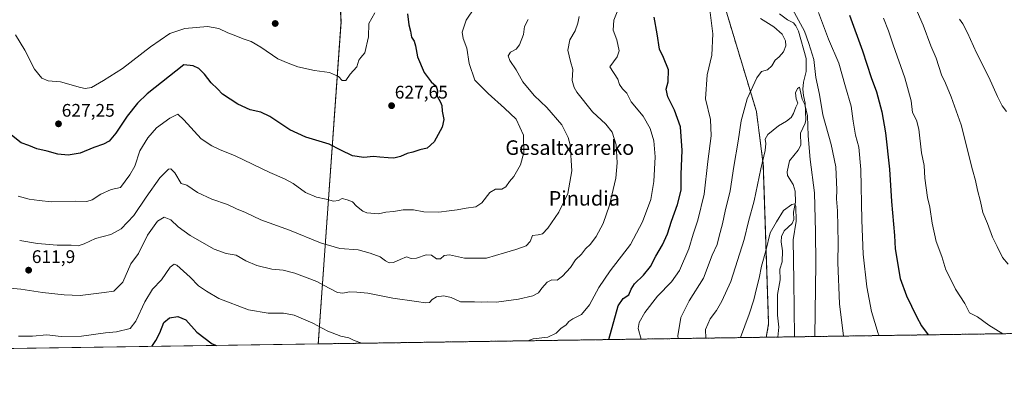
# Model space of a CAD drawing. Units: metres. Extents: x 600209 to 603653, y 4756925 to 4759289.
# Drawn here: x 601217 to 601758, y 4756925 to 4757120 of the extents above; entities that cross this region are included whole.
import ezdxf
from ezdxf.enums import TextEntityAlignment as Align

# ---------------------------------------------------------------- set-up
doc = ezdxf.new("R2010")
doc.units = ezdxf.units.M
doc.header["$MEASUREMENT"] = 0
doc.linetypes.add('TRAZOS', pattern=[0.75, 0.5, -0.25])
for name, color, linetype, lineweight in [('Arbolado forestal', 92, 'TRAZOS', 0), ('Arbolado forestal CxS', 92, 'Continuous', 0), ('Carátula', 7, 'Continuous', 5), ('Comarca CxS', 133, 'Continuous', 0), ('Comunidad Autónoma CxS', 142, 'Continuous', 0), ('Corriente natural lineal', 142, 'Continuous', 13), ('Curva de nivel maestra', 36, 'Continuous', 30), ('Curva de nivel normal', 36, 'Continuous', 0), ('Entidad de ámbito territorial CxS', 92, 'Continuous', 0), ('Municipio CxS', 142, 'Continuous', 0), ('Prado', 92, 'Continuous', 0), ('Prado CxS', 92, 'Continuous', 0), ('Provincia CxS', 1, 'Continuous', 0), ('Punto de cota en terreno', 7, 'Continuous', 0), ('Rótulo de punto de cota en terreno', 19, 'Continuous', 0), ('Texto cartográfico', 19, 'Continuous', 0)]:
    doc.layers.add(name, color=color, linetype=linetype, lineweight=lineweight)
doc.styles.add('Arial', font='txt', dxfattribs={"height": 0.2})

# ---------------------------------------------------------------- blocks, each defined once
blk = doc.blocks.new('*U154')
at = {"layer": 'Prado CxS', "color": 92, "linetype": 'Continuous', "lineweight": 0}
blk.add_polyline3d([(601317.76, 4757531.16, 675.42), (601307.55, 4757469.89, 669.1), (601288.58, 4757377.98, 659.02), (601292.96, 4757361.93, 658.55), (601313.38, 4757356.09, 658.24), (601320.68, 4757344.42, 657.44), (601318.97, 4757260.51, 649.99), (601321.86, 4757235.54, 647.26), (601391.88, 4757150.92, 633.73), (601393.34, 4757118.82, 631.85), (601380.84, 4756941.86, 603.01), (601073.27, 4756937.28, 580.32)], dxfattribs=at)
blk = doc.blocks.new('*U155')
at = {"layer": 'Curva de nivel normal', "color": 36, "linetype": 'Continuous', "lineweight": 0}
for points in [[(601669.32, 4756946.15, 590), (601667.08, 4756963.98, 590), (601666.2, 4756986.55, 590), (601666.34, 4756997.37, 590), (601666, 4757015.01, 590), (601665.59, 4757021.65, 590), (601665.73, 4757026.58, 590), (601665.15, 4757039.25, 590), (601662.67, 4757051.5, 590), (601658.06, 4757067.8, 590), (601656.22, 4757079.01, 590), (601654.14, 4757088.46, 590), (601653.06, 4757098.3, 590), (601650.28, 4757107.19, 590), (601648.02, 4757113.97, 590), (601641.38, 4757126.01, 590)], [(601623.79, 4757120.84, 590), (601631.09, 4757116.3, 590), (601635.61, 4757112.3, 590), (601637.46, 4757108.53, 590), (601637.61, 4757105.91, 590), (601636.31, 4757102.54, 590), (601633.99, 4757099.85, 590), (601631.74, 4757097.92, 590), (601629.91, 4757094.81, 590), (601627.67, 4757092.61, 590), (601624.4, 4757091.62, 590), (601621.71, 4757088.22, 590), (601616.44, 4757076.59, 590), (601613.12, 4757064.65, 590), (601611.54, 4757053.47, 590), (601609.13, 4757039.53, 590), (601607.02, 4757026.02, 590), (601604.39, 4757014.96, 590), (601602.92, 4757007.94, 590), (601601, 4757001.08, 590), (601599.89, 4756996.61, 590), (601597.21, 4756990.67, 590), (601592.47, 4756978.05, 590), (601584.56, 4756965.6, 590), (601580, 4756956.34, 590), (601578.32, 4756946.28, 590), (601578.49, 4756944.8, 590)]]:
    blk.add_polyline3d(points, dxfattribs=at)
blk = doc.blocks.new('*U159')
at = {"layer": 'Curva de nivel normal', "color": 36, "linetype": 'Continuous', "lineweight": 0}
blk.add_polyline3d([(601612.85, 4756945.31, 580), (601617.61, 4756958.17, 580), (601620.15, 4756966.01, 580), (601621.57, 4756972.24, 580), (601623.12, 4756977.94, 580), (601624.36, 4756984.62, 580), (601626.65, 4756993.02, 580), (601629.07, 4757003.01, 580), (601632.55, 4757008.95, 580), (601636.39, 4757015.24, 580), (601641.05, 4757018.55, 580), (601642.64, 4757018.83, 580), (601643.23, 4757017.44, 580), (601643.37, 4757009.34, 580), (601641.62, 4756999.09, 580), (601642.03, 4756976.62, 580), (601642.47, 4756945.75, 580)], dxfattribs=at)
blk = doc.blocks.new('*U166')
at = {"layer": 'Curva de nivel normal', "color": 36, "linetype": 'Continuous', "lineweight": 0}
for points in [[(601756.93, 4756947.45, 605), (601749.15, 4756952.22, 605), (601742.95, 4756956.68, 605), (601738.6, 4756959, 605), (601735.95, 4756964.02, 605), (601730.92, 4756971.97, 605), (601727.97, 4756977.94, 605), (601725.53, 4756982.57, 605), (601723.32, 4756989.96, 605), (601720.21, 4756998.26, 605), (601718.03, 4757008.25, 605), (601716.79, 4757017.01, 605), (601715.48, 4757022.34, 605), (601714.12, 4757033.01, 605), (601713.75, 4757040.06, 605), (601712.26, 4757046.96, 605), (601710.65, 4757060.05, 605), (601709.52, 4757064.92, 605), (601707.34, 4757069.22, 605), (601706.48, 4757075.49, 605), (601703.07, 4757088.29, 605), (601696.64, 4757106.38, 605), (601694.13, 4757114.05, 605), (601691.24, 4757121.06, 605)], [(601546.85, 4757129.1, 605), (601543.13, 4757119.86, 605), (601542.75, 4757114.48, 605), (601544.84, 4757109.15, 605), (601546.14, 4757103.16, 605), (601545.03, 4757099.76, 605), (601540.98, 4757094.34, 605), (601545.32, 4757087.57, 605), (601546.35, 4757084.61, 605), (601547.88, 4757082.16, 605), (601550.26, 4757079.85, 605), (601552.69, 4757074.97, 605), (601559.29, 4757067.11, 605), (601563.2, 4757060.29, 605), (601565.18, 4757053.61, 605), (601565.97, 4757044.78, 605), (601565.19, 4757031.2, 605), (601563.45, 4757021.33, 605), (601559.04, 4757008.92, 605), (601552.38, 4756996.52, 605), (601541.16, 4756982.1, 605), (601534.96, 4756972.85, 605), (601529.85, 4756963.41, 605), (601525.53, 4756957.97, 605), (601520.69, 4756955.61, 605), (601518.5, 4756954.19, 605), (601516.96, 4756952.38, 605), (601514.18, 4756950.38, 605), (601511.61, 4756947.7, 605), (601506.94, 4756945.48, 605), (601498.94, 4756944.69, 605), (601495.95, 4756943.57, 605)], [(601404.8, 4756942.21, 605), (601400.53, 4756943.76, 605), (601397.61, 4756945.14, 605), (601393.27, 4756946.13, 605), (601386.07, 4756948.86, 605), (601377.81, 4756953.25, 605), (601367.62, 4756957.69, 605), (601361.73, 4756958.82, 605), (601353.38, 4756958.85, 605), (601342.61, 4756960.66, 605), (601326.19, 4756966.91, 605), (601319.54, 4756970.94, 605), (601315.07, 4756973.8, 605), (601310.48, 4756978.64, 605), (601303.2, 4756985.12, 605), (601301.63, 4756985.79, 605), (601299.43, 4756984.06, 605), (601294.83, 4756977.16, 605), (601289.88, 4756972.01, 605), (601285.65, 4756965.01, 605), (601280.7, 4756954.27, 605), (601277.62, 4756950.29, 605), (601269.94, 4756948.42, 605), (601263.94, 4756948, 605), (601250.8, 4756946.1, 605), (601239.71, 4756945.84, 605), (601231.8, 4756946.8, 605), (601223.88, 4756946.07, 605), (601216.12, 4756946.09, 605)]]:
    blk.add_polyline3d(points, dxfattribs=at)
blk = doc.blocks.new('*U175')
at = {"layer": 'Curva de nivel normal', "color": 36, "linetype": 'Continuous', "lineweight": 0}
for points in [[(601558.19, 4756944.49, 595), (601556.52, 4756950.26, 595), (601557.14, 4756953.61, 595), (601560.3, 4756959.14, 595), (601567.25, 4756968.06, 595), (601574.91, 4756975.91, 595), (601579.3, 4756982.28, 595), (601584.35, 4756994.19, 595), (601586.79, 4757002.22, 595), (601589.34, 4757009.88, 595), (601592.76, 4757024.31, 595), (601594.83, 4757042.23, 595), (601596.69, 4757056.27, 595), (601596.23, 4757065.21, 595), (601593.64, 4757076.72, 595), (601594.49, 4757089.85, 595), (601597.08, 4757100.72, 595), (601597.62, 4757112.48, 595), (601595.96, 4757125.55, 595)], [(601655.71, 4757124.19, 595), (601661.06, 4757109.58, 595), (601666.74, 4757096.2, 595), (601670.4, 4757083.2, 595), (601673.57, 4757072.72, 595), (601674.7, 4757064.34, 595), (601675.96, 4757056.68, 595), (601677.74, 4757050.17, 595), (601678.8, 4757037.86, 595), (601679.51, 4757009.88, 595), (601680.25, 4756991.29, 595), (601682.1, 4756973.17, 595), (601684.68, 4756959.75, 595), (601688.4, 4756947.49, 595), (601688.88, 4756946.44, 595)]]:
    blk.add_polyline3d(points, dxfattribs=at)
blk = doc.blocks.new('*U176')
at = {"layer": 'Curva de nivel normal', "color": 36, "linetype": 'Continuous', "lineweight": 0}
blk.add_polyline3d([(601593.7, 4756945.02, 585), (601593.56, 4756949.76, 585), (601596.11, 4756955.67, 585), (601599.51, 4756960.2, 585), (601602.6, 4756965.43, 585), (601607.52, 4756976.11, 585), (601614.84, 4756999.24, 585), (601617.14, 4757009.18, 585), (601620.22, 4757020.49, 585), (601623.86, 4757038.13, 585), (601626.3, 4757048.18, 585), (601626.75, 4757052.15, 585), (601626.3, 4757054.42, 585), (601627.77, 4757057.06, 585), (601633.59, 4757061.79, 585), (601638.12, 4757064.37, 585), (601640.52, 4757066.33, 585), (601641.92, 4757068.63, 585), (601643.19, 4757072, 585), (601644.29, 4757074.34, 585), (601643.32, 4757076.67, 585), (601643.04, 4757080.01, 585), (601644.04, 4757082.34, 585), (601645.18, 4757083.11, 585), (601646.74, 4757076.47, 585), (601648.12, 4757073.5, 585), (601649.65, 4757067.35, 585), (601649.89, 4757056.34, 585), (601650.96, 4757043.34, 585), (601653.42, 4757025.01, 585), (601654, 4757003.45, 585), (601654.18, 4756986.05, 585), (601653.6, 4756945.91, 585)], dxfattribs=at)
blk = doc.blocks.new('*U181')
at = {"layer": 'Curva de nivel normal', "color": 36, "linetype": 'Continuous', "lineweight": 0}
blk.add_polyline3d([(601411.96, 4757124.01, 630), (601408.64, 4757118.2, 630), (601408.37, 4757110.77, 630), (601406.41, 4757102.04, 630), (601404.2, 4757099.39, 630), (601403.18, 4757097.85, 630), (601401.99, 4757094.34, 630), (601398.4, 4757090.28, 630), (601395.94, 4757086.77, 630), (601394.05, 4757086.72, 630), (601392.05, 4757088.99, 630), (601387.02, 4757091.22, 630), (601378.8, 4757092.26, 630), (601369.64, 4757094.36, 630), (601364.4, 4757096.23, 630), (601358.64, 4757098.61, 630), (601349.28, 4757105.04, 630), (601343.98, 4757108.18, 630), (601339.62, 4757109.67, 630), (601334.61, 4757111.74, 630), (601331.27, 4757112.9, 630), (601326.27, 4757115.42, 630), (601319.94, 4757116.37, 630), (601307.61, 4757115.32, 630), (601299.27, 4757112.6, 630), (601288.61, 4757105.27, 630), (601273.33, 4757093.32, 630), (601262.83, 4757086.78, 630), (601256.33, 4757082.98, 630), (601252.79, 4757082.33, 630), (601250.27, 4757082.82, 630), (601239.27, 4757086.04, 630), (601232.47, 4757086.48, 630), (601228.95, 4757087.97, 630), (601224.98, 4757093.04, 630), (601219.65, 4757103.38, 630), (601214.52, 4757111.96, 630)], dxfattribs=at)
blk = doc.blocks.new('*U183')
at = {"layer": 'Curva de nivel maestra', "color": 36, "linetype": 'Continuous', "lineweight": 30}
for points in [[(601540.45, 4756944.23, 600), (601545.54, 4756962.83, 600), (601548.32, 4756966.82, 600), (601551.52, 4756968.79, 600), (601552.72, 4756972.01, 600), (601554.48, 4756974.92, 600), (601559.47, 4756979.65, 600), (601563.3, 4756984.52, 600), (601566.23, 4756990.1, 600), (601569.9, 4756996.41, 600), (601572.67, 4757002.44, 600), (601574.81, 4757009.39, 600), (601578.26, 4757018.52, 600), (601580.26, 4757026.44, 600), (601580.23, 4757035.28, 600), (601580.82, 4757048.32, 600), (601579.84, 4757061.34, 600), (601576.57, 4757070.37, 600), (601572.78, 4757077.71, 600), (601571.88, 4757081.95, 600), (601573.02, 4757086.08, 600), (601573.32, 4757092.68, 600), (601570.5, 4757099.45, 600), (601568.22, 4757103.98, 600), (601567.03, 4757112.42, 600), (601565.42, 4757121.67, 600)], [(601672.6, 4757122.67, 600), (601679.85, 4757103.13, 600), (601684.48, 4757088.48, 600), (601687.42, 4757080.48, 600), (601690.4, 4757069.47, 600), (601692.34, 4757058.01, 600), (601694.57, 4757037.9, 600), (601695.65, 4757020.23, 600), (601697.34, 4757001.5, 600), (601697.8, 4756994.11, 600), (601700.5, 4756977.78, 600), (601703.9, 4756968.3, 600), (601709.54, 4756956.94, 600), (601712.26, 4756951.82, 600), (601715.89, 4756946.84, 600)], [(601289.35, 4756940.5, 600), (601291.66, 4756943.81, 600), (601293.89, 4756947.9, 600), (601296.06, 4756953.56, 600), (601299.09, 4756956.16, 600), (601303.73, 4756956.86, 600), (601308.2, 4756955.04, 600), (601314.16, 4756948.22, 600), (601322.54, 4756941.94, 600), (601324.97, 4756941.03, 600)]]:
    blk.add_polyline3d(points, dxfattribs=at)
blk = doc.blocks.new('5PATER')
at = {"layer": 'Carátula', "linetype": 'Continuous', "lineweight": 5}
h = blk.add_hatch(color=250, dxfattribs=at)
edge = h.paths.add_edge_path()
edge.add_ellipse((0, 0.01), major_axis=(-1.33, -1.34), ratio=0.999422, start_angle=0, end_angle=360)

msp = doc.modelspace()

# ---------------------------------------------------------------- linework, layer by layer
at = {"layer": 'Arbolado forestal', "color": 92, "linetype": 'TRAZOS', "lineweight": 0}
for points in [[(601550.45, 4757255.21, 604.14), (601559.43, 4757247.99, 602.47), (601594.59, 4757159.19, 595.67), (601621.53, 4757069.69, 588.07), (601625.31, 4757040.38, 584.55), (601628.22, 4756952.84, 577.18), (601626.95, 4756945.52, 576.9)], [(601550.45, 4757255.21, 604.14), (601559.43, 4757247.99, 602.47), (601594.59, 4757159.19, 595.67), (601621.53, 4757069.69, 588.07), (601625.31, 4757040.38, 584.55), (601628.22, 4756952.84, 577.18), (601626.95, 4756945.52, 576.9)], [(601380.84, 4756941.86, 603.01), (601393.34, 4757118.82, 631.85), (601391.88, 4757150.92, 633.73)], [(601775.04, 4756947.72, 606.16), (601768.11, 4756947.62, 605.64), (601633.22, 4756945.61, 576.55), (601626.95, 4756945.52, 576.9)], [(601626.95, 4756945.52, 576.9), (601380.84, 4756941.86, 603.01)]]:
    msp.add_polyline3d(points, dxfattribs=at)
at = {"layer": 'Arbolado forestal CxS', "color": 92, "linetype": 'Continuous', "lineweight": 0}
msp.add_polyline3d([(601775.04, 4756947.72, 606.16), (601626.95, 4756945.52, 576.9), (601628.22, 4756952.84, 577.18), (601625.31, 4757040.38, 584.55), (601621.53, 4757069.69, 588.07), (601594.59, 4757159.19, 595.67), (601559.43, 4757247.99, 602.47), (601550.45, 4757255.21, 604.14), (601542.58, 4757261.54, 605.28), (601532.39, 4757447.32, 617.92), (601540.49, 4757532.6, 622.92), (601546.33, 4757617.01, 632.88), (601576.43, 4757765.04, 640.95), (601609.56, 4757832.69, 649.89), (601647.49, 4757880.83, 656.17), (601692.72, 4757937.73, 665.31), (601752.71, 4758005.73, 683.1), (601771.89, 4757948.42, 683.71)], dxfattribs=at)
msp.add_polyline3d([(601626.95, 4756945.52, 576.9), (601380.84, 4756941.86, 603.01), (601393.34, 4757118.82, 631.85), (601391.88, 4757150.92, 633.73), (601415.23, 4757175.72, 632.94), (601518.82, 4757241.37, 613.25), (601550.45, 4757255.21, 604.14), (601559.43, 4757247.99, 602.47), (601594.59, 4757159.19, 595.67), (601621.53, 4757069.69, 588.07), (601625.31, 4757040.38, 584.55), (601628.22, 4756952.84, 577.18), (601626.95, 4756945.52, 576.9)], close=True, dxfattribs=at)
at = {"layer": 'Comarca CxS', "color": 133, "linetype": 'Continuous', "lineweight": 0}
msp.add_polyline3d([(602221.41, 4756954.36, 590.06), (600254.72, 4756925.11, 586.59), (600225.19, 4758942.37, 761.57), (600220.85, 4759238.57, 742.82), (600413.93, 4759241.44, 749.84), (600838.62, 4759247.76, 764.3), (601368.52, 4759255.64, 768.13), (601809.63, 4759262.2, 759.7)], dxfattribs=at)
msp.add_polyline3d([(602221.41, 4756954.36, 590.06), (600254.72, 4756925.11, 586.59), (600225.19, 4758942.37, 761.57), (600220.85, 4759238.57, 742.82), (600413.93, 4759241.44, 749.84), (600838.62, 4759247.76, 764.3), (601368.52, 4759255.64, 768.13), (601809.63, 4759262.2, 759.7)], dxfattribs=at)
at = {"layer": 'Comunidad Autónoma CxS', "color": 142, "linetype": 'Continuous', "lineweight": 0}
msp.add_polyline3d([(602221.41, 4756954.36, 590.06), (600254.72, 4756925.11, 586.59), (600220.85, 4759238.57, 742.82), (600413.93, 4759241.44, 749.84), (600838.62, 4759247.76, 764.3), (601368.52, 4759255.64, 768.13), (601809.63, 4759262.2, 759.7), (603618.26, 4759289.1, 736.65), (603653.28, 4756975.65, 618.07), (602221.41, 4756954.36, 590.06)], close=True, dxfattribs=at)
msp.add_polyline3d([(602221.41, 4756954.36, 590.06), (600254.72, 4756925.11, 586.59), (600220.85, 4759238.57, 742.82), (600413.93, 4759241.44, 749.84), (600838.62, 4759247.76, 764.3), (601368.52, 4759255.64, 768.13), (601809.63, 4759262.2, 759.7), (603618.26, 4759289.1, 736.65), (603653.28, 4756975.65, 618.07), (602221.41, 4756954.36, 590.06)], close=True, dxfattribs=at)
at = {"layer": 'Corriente natural lineal', "color": 142, "linetype": 'Continuous', "lineweight": 13}
msp.add_polyline3d([(601634.19, 4757123.34, 588.47), (601638.55, 4757120.18, 588.68), (601641.81, 4757118.43, 588.35), (601643.24, 4757116.88, 588.75), (601644.69, 4757113.88, 588.34), (601648.81, 4757098.9, 588.08), (601648.84, 4757091.75, 587.55), (601647.41, 4757085.81, 586.34), (601647.1, 4757081.98, 585.67), (601647.32, 4757078.48, 585.64), (601648.27, 4757074.31, 585.54), (601648.62, 4757065.08, 584.52), (601648.21, 4757063.31, 584.25), (601645.75, 4757057.83, 583.09), (601645.94, 4757051.21, 583.27), (601644.37, 4757048.36, 583.31), (601639.72, 4757042.54, 582.26), (601638.39, 4757036.59, 581.91), (601638.55, 4757034.42, 581.75), (601641.78, 4757029.45, 581.24), (601642.84, 4757025.93, 581.14), (601642.91, 4757019.74, 580.4), (601641.91, 4757014.26, 579.65), (601642.13, 4757010.37, 579.56), (601641.08, 4757008.11, 579.33), (601636.7, 4757004.1, 578.98), (601635.31, 4757000.88, 578.9), (601635.12, 4756998.08, 578.82), (601635.78, 4756993.03, 578.56), (601635.68, 4756987.07, 578.22), (601634.39, 4756982.93, 578), (601634.63, 4756977.1, 577.76), (601633.09, 4756968.98, 577.28), (601633.06, 4756957.69, 576.59), (601633.79, 4756950.99, 576.85), (601633.22, 4756945.61, 576.55)], dxfattribs=at)
at = {"layer": 'Curva de nivel maestra', "color": 36, "linetype": 'Continuous', "lineweight": 30}
msp.add_polyline3d([(601429.86, 4757123.34, 625), (601430.67, 4757117.3, 625), (601431.56, 4757113.84, 625), (601432.15, 4757110.59, 625), (601433.48, 4757108.38, 625), (601434.2, 4757105.86, 625), (601435.28, 4757099.72, 625), (601438.95, 4757091.2, 625), (601442.88, 4757086, 625), (601445.59, 4757083.6, 625), (601446.35, 4757081.08, 625), (601446.14, 4757078.13, 625), (601448.04, 4757074.82, 625), (601448.7, 4757072.91, 625), (601448.88, 4757069.86, 625), (601449.91, 4757065.27, 625), (601448.99, 4757061.16, 625), (601444.43, 4757052.94, 625), (601440.67, 4757049.58, 625), (601436.62, 4757048.68, 625), (601432.76, 4757047.28, 625), (601429.7, 4757046.67, 625), (601425.94, 4757045, 625), (601422.28, 4757044.08, 625), (601419.32, 4757044.3, 625), (601414.62, 4757044.51, 625), (601411.27, 4757044.92, 625), (601405.94, 4757044.34, 625), (601399.7, 4757045.4, 625), (601393.19, 4757048.34, 625), (601386.89, 4757051.81, 625), (601373.97, 4757055.67, 625), (601365.23, 4757059.65, 625), (601354.2, 4757066.95, 625), (601349.25, 4757069.31, 625), (601343.39, 4757070.53, 625), (601336.62, 4757073.65, 625), (601328.32, 4757079.15, 625), (601325.53, 4757082.16, 625), (601321.98, 4757085.56, 625), (601318.36, 4757090.22, 625), (601315.22, 4757093.29, 625), (601312.15, 4757094.88, 625), (601307.06, 4757095.46, 625), (601286.89, 4757079.39, 625), (601281.58, 4757074.33, 625), (601275.87, 4757067.21, 625), (601269.67, 4757057.69, 625), (601266.03, 4757053.43, 625), (601262.91, 4757051.79, 625), (601257.52, 4757049.94, 625), (601250.14, 4757046.79, 625), (601243.41, 4757045.72, 625), (601237.81, 4757046.19, 625), (601231.94, 4757047.82, 625), (601226.27, 4757049.24, 625), (601221.94, 4757050.91, 625), (601217.64, 4757052.49, 625), (601212.3, 4757056.72, 625)], dxfattribs=at)
at = {"layer": 'Curva de nivel normal', "color": 36, "linetype": 'Continuous', "lineweight": 0}
for points in [[(601466.58, 4757126.71, 620), (601462.1, 4757120.03, 620), (601459.98, 4757113.34, 620), (601460.36, 4757109.83, 620), (601462.44, 4757104.62, 620), (601463.67, 4757096.16, 620), (601466.87, 4757086.98, 620), (601474.17, 4757079.6, 620), (601483.19, 4757071.49, 620), (601489.47, 4757065.45, 620), (601493.51, 4757056.61, 620), (601493.81, 4757047.14, 620), (601491.9, 4757040.36, 620), (601488.34, 4757033.93, 620), (601485.94, 4757031.21, 620), (601483.94, 4757028.28, 620), (601481.61, 4757027.02, 620), (601478.23, 4757026.92, 620), (601475.16, 4757025.13, 620), (601470.77, 4757019.47, 620), (601467.32, 4757017.22, 620), (601462.1, 4757016.47, 620), (601457.1, 4757015.54, 620), (601452.75, 4757015.12, 620), (601447.1, 4757014.35, 620), (601438.86, 4757014.51, 620), (601433.19, 4757015.58, 620), (601427.46, 4757015.52, 620), (601422.17, 4757014.64, 620), (601417.94, 4757014.39, 620), (601413.94, 4757013.44, 620), (601407.62, 4757013.96, 620), (601405.4, 4757014.8, 620), (601401.84, 4757017.58, 620), (601399.6, 4757020, 620), (601396.69, 4757021.09, 620), (601394.07, 4757021.85, 620), (601391.88, 4757020.81, 620), (601389.24, 4757020.36, 620), (601385.11, 4757021.51, 620), (601379.8, 4757022.51, 620), (601373.75, 4757025.06, 620), (601367.01, 4757030.06, 620), (601362.35, 4757032.75, 620), (601354.19, 4757036.08, 620), (601335.28, 4757045.3, 620), (601326.6, 4757048.82, 620), (601322.48, 4757050.88, 620), (601316.57, 4757054.63, 620), (601306.96, 4757065.03, 620), (601303.63, 4757068.19, 620), (601299.3, 4757066.1, 620), (601291.94, 4757060.69, 620), (601287.21, 4757055.22, 620), (601282.89, 4757048.13, 620), (601280.08, 4757039.65, 620), (601277.29, 4757034.82, 620), (601272.17, 4757027.83, 620), (601267.06, 4757026.83, 620), (601261.36, 4757024.28, 620), (601256.64, 4757021.11, 620), (601253.65, 4757020.16, 620), (601247.61, 4757020.29, 620), (601234.27, 4757020, 620), (601227.61, 4757020.8, 620), (601222.08, 4757021.54, 620), (601215.96, 4757023.18, 620)], [(601759.73, 4756985.79, 610), (601756.73, 4756989.3, 610), (601753.79, 4756995.38, 610), (601751.15, 4757000.55, 610), (601748.39, 4757008.13, 610), (601745.84, 4757014.09, 610), (601744.58, 4757020.26, 610), (601743, 4757026.34, 610), (601741.92, 4757031.8, 610), (601740.2, 4757037.59, 610), (601733.94, 4757062.36, 610), (601728.51, 4757077.75, 610), (601725.43, 4757085.23, 610), (601723.24, 4757089.92, 610), (601720.18, 4757099.08, 610), (601717.39, 4757105.91, 610), (601713.13, 4757117.21, 610), (601708.56, 4757127.59, 610)], [(601524.16, 4757122.02, 610), (601523.38, 4757118.34, 610), (601521.91, 4757114.12, 610), (601519.06, 4757109.06, 610), (601518.02, 4757103.5, 610), (601519.46, 4757097.16, 610), (601520.75, 4757092.89, 610), (601520.38, 4757086.8, 610), (601521.34, 4757082.87, 610), (601522.88, 4757080.28, 610), (601531.43, 4757069.56, 610), (601538.74, 4757062.75, 610), (601542.34, 4757058.33, 610), (601544.49, 4757051.42, 610), (601545.12, 4757041.5, 610), (601544.26, 4757033, 610), (601540.8, 4757018.09, 610), (601537.3, 4757008.01, 610), (601533.56, 4757000.92, 610), (601530.3, 4756996.67, 610), (601527.7, 4756994.13, 610), (601525.48, 4756991.15, 610), (601522.07, 4756988.12, 610), (601519.33, 4756983.97, 610), (601515.07, 4756979.03, 610), (601512.02, 4756976.98, 610), (601509.14, 4756977.08, 610), (601506.53, 4756975.85, 610), (601503.69, 4756972.55, 610), (601501.88, 4756969.87, 610), (601498.77, 4756968.31, 610), (601490.91, 4756966.4, 610), (601478.67, 4756964.9, 610), (601473.97, 4756965.08, 610), (601470.27, 4756964.88, 610), (601466.61, 4756965.04, 610), (601458.94, 4756965, 610), (601453.94, 4756967.31, 610), (601449.84, 4756968.35, 610), (601445.8, 4756967.68, 610), (601443.5, 4756966.24, 610), (601441.89, 4756964.66, 610), (601439.76, 4756964.44, 610), (601434.87, 4756965.26, 610), (601421.89, 4756966.96, 610), (601408.1, 4756969.81, 610), (601401.97, 4756970.34, 610), (601397.94, 4756970.45, 610), (601394.27, 4756969.85, 610), (601391.42, 4756970.2, 610), (601386.85, 4756972.51, 610), (601380.08, 4756976.26, 610), (601367.94, 4756980.8, 610), (601361.61, 4756982.44, 610), (601355.36, 4756983.02, 610), (601347.12, 4756984.91, 610), (601341.05, 4756987.62, 610), (601335.78, 4756990.69, 610), (601330.3, 4756991.6, 610), (601323.75, 4756994, 610), (601310.42, 4757001.42, 610), (601303.97, 4757006.17, 610), (601299.94, 4757010.14, 610), (601296.12, 4757011.55, 610), (601292.49, 4757009.29, 610), (601287.1, 4757001.61, 610), (601282.1, 4756991.65, 610), (601277.9, 4756985.9, 610), (601273.47, 4756975.87, 610), (601268.57, 4756970.89, 610), (601263.27, 4756970.07, 610), (601250.05, 4756968.51, 610), (601241.28, 4756968.93, 610), (601229.32, 4756970.08, 610), (601217.48, 4756971.96, 610), (601211.17, 4756972.59, 610)], [(601496.22, 4757120.39, 615), (601494.09, 4757116.38, 615), (601493.53, 4757111.99, 615), (601491.44, 4757106.44, 615), (601489.47, 4757103.97, 615), (601486.43, 4757102.33, 615), (601485.14, 4757100.35, 615), (601486.02, 4757097.73, 615), (601489.61, 4757092.57, 615), (601493.3, 4757086.01, 615), (601499.48, 4757078.52, 615), (601506.46, 4757071.92, 615), (601514.58, 4757062.42, 615), (601518.16, 4757055.38, 615), (601519.26, 4757051.34, 615), (601520.22, 4757037.01, 615), (601517.92, 4757024.67, 615), (601512.92, 4757014.28, 615), (601506.86, 4757005.43, 615), (601504.03, 4757002.48, 615), (601501.63, 4757001.83, 615), (601498.52, 4757001.52, 615), (601497.26, 4756998.27, 615), (601495.04, 4756995.82, 615), (601489.37, 4756993.72, 615), (601483.13, 4756991.94, 615), (601473.34, 4756989.04, 615), (601461.21, 4756989.08, 615), (601453.01, 4756990.8, 615), (601449.94, 4756990.49, 615), (601447.94, 4756988.7, 615), (601445.75, 4756988.61, 615), (601443.05, 4756990.73, 615), (601440.18, 4756990.94, 615), (601434.82, 4756988.99, 615), (601431.95, 4756988.78, 615), (601429.32, 4756989.66, 615), (601425.86, 4756988.2, 615), (601422.25, 4756986.65, 615), (601419.84, 4756986.42, 615), (601417.86, 4756987.59, 615), (601414.93, 4756989.83, 615), (601409.38, 4756991.71, 615), (601402.81, 4756993.53, 615), (601392.61, 4756994.33, 615), (601382.05, 4756997.38, 615), (601365.03, 4757004.43, 615), (601349.34, 4757010.07, 615), (601340.82, 4757014.14, 615), (601336.01, 4757016.11, 615), (601330.99, 4757018.49, 615), (601322.34, 4757021.44, 615), (601314.5, 4757025.07, 615), (601308.74, 4757029.15, 615), (601305.6, 4757030.12, 615), (601302.09, 4757035.87, 615), (601299.83, 4757038.08, 615), (601298.65, 4757038.05, 615), (601293.76, 4757033.16, 615), (601286.26, 4757022.64, 615), (601279.56, 4757012.53, 615), (601272.5, 4757005.21, 615), (601266.91, 4757001.95, 615), (601258.57, 4756999.87, 615), (601252.31, 4756996.85, 615), (601249, 4756995.78, 615), (601245.16, 4756996.14, 615), (601237.39, 4756996.1, 615), (601226.71, 4756997.13, 615), (601216.84, 4756998.68, 615)], [(601758.82, 4757069.64, 615), (601756.5, 4757072.73, 615), (601753.89, 4757077.86, 615), (601749.15, 4757088.55, 615), (601742.4, 4757101.96, 615), (601737.45, 4757113.01, 615), (601734.82, 4757118.01, 615), (601733.02, 4757120.45, 615)]]:
    msp.add_polyline3d(points, dxfattribs=at)
at = {"layer": 'Entidad de ámbito territorial CxS', "color": 92, "linetype": 'Continuous', "lineweight": 0}
msp.add_polyline3d([(602221.41, 4756954.36, 590.06), (600254.72, 4756925.11, 586.59), (600225.19, 4758942.37, 761.57)], dxfattribs=at)
msp.add_polyline3d([(602221.41, 4756954.36, 590.06), (600254.72, 4756925.11, 586.59), (600225.19, 4758942.37, 761.57)], dxfattribs=at)
at = {"layer": 'Municipio CxS', "color": 142, "linetype": 'Continuous', "lineweight": 0}
msp.add_polyline3d([(602221.41, 4756954.36, 590.06), (600254.72, 4756925.11, 586.59), (600220.85, 4759238.57, 742.82)], dxfattribs=at)
msp.add_polyline3d([(602221.41, 4756954.36, 590.06), (600254.72, 4756925.11, 586.59), (600220.85, 4759238.57, 742.82)], dxfattribs=at)
at = {"layer": 'Prado', "color": 92, "linetype": 'Continuous', "lineweight": 0}
for points in [[(601380.84, 4756941.86, 603.01), (601393.34, 4757118.82, 631.85), (601391.88, 4757150.92, 633.73)], [(601380.84, 4756941.86, 603.01), (601185.03, 4756938.95, 602.11), (601182.17, 4756938.9, 602.06), (601179.31, 4756938.86, 601.89), (601073.27, 4756937.28, 580.32)]]:
    msp.add_polyline3d(points, dxfattribs=at)
at = {"layer": 'Provincia CxS', "color": 1, "linetype": 'Continuous', "lineweight": 0}
msp.add_polyline3d([(602221.41, 4756954.36, 590.06), (600254.72, 4756925.11, 586.59), (600225.19, 4758942.37, 761.57), (600220.85, 4759238.57, 742.82), (601368.52, 4759255.64, 768.13), (601809.63, 4759262.2, 759.7), (603618.26, 4759289.1, 736.65), (603653.28, 4756975.65, 618.07), (602221.41, 4756954.36, 590.06)], close=True, dxfattribs=at)
msp.add_polyline3d([(602221.41, 4756954.36, 590.06), (600254.72, 4756925.11, 586.59), (600225.19, 4758942.37, 761.57), (600220.85, 4759238.57, 742.82), (601368.52, 4759255.64, 768.13), (601809.63, 4759262.2, 759.7), (603618.26, 4759289.1, 736.65), (603653.28, 4756975.65, 618.07), (602221.41, 4756954.36, 590.06)], close=True, dxfattribs=at)

# ---------------------------------------------------------------- block references
at = {"layer": 'Curva de nivel maestra', "color": 36, "linetype": 'Continuous', "lineweight": 30}
msp.add_blockref('*U183', (0, 0), dxfattribs=at)
at = {"layer": 'Curva de nivel normal', "color": 36, "linetype": 'Continuous', "lineweight": 0}
for name in ['*U181', '*U166', '*U175', '*U155', '*U176', '*U159']:
    msp.add_blockref(name, (0, 0), dxfattribs=at)
at = {"layer": 'Prado CxS', "color": 92, "linetype": 'Continuous', "lineweight": 0}
msp.add_blockref('*U154', (0, 0), dxfattribs=at)
at = {"layer": 'Punto de cota en terreno', "linetype": 'Continuous', "lineweight": 0}
for p in [(601357.2, 4757118.11, 632.03), (601421.12, 4757072.88, 627.65), (601238.17, 4757062.89, 627.25), (601221.75, 4756982.41, 611.9)]:
    msp.add_blockref('5PATER', p, dxfattribs=at)

# ---------------------------------------------------------------- texts
at = {"layer": 'Rótulo de punto de cota en terreno', "color": 19, "linetype": 'Continuous', "lineweight": 0, "style": 'Arial'}
for s, p in [('627,65', (601422.88, 4757074.64)), ('627,25', (601239.93, 4757064.65)), ('611,9', (601223.51, 4756984.17))]:
    msp.add_text(s, height=7, dxfattribs=at).set_placement(p, align=Align.BOTTOM_LEFT)
at = {"layer": 'Texto cartográfico', "color": 19, "linetype": 'Continuous', "lineweight": 0, "style": 'Arial'}
for s, p in [('Gesaltxarreko', (601519, 4757049.83)), ('Pinudia', (601526.97, 4757021.93))]:
    msp.add_text(s, height=8, dxfattribs=at).set_placement(p, align=Align.MIDDLE_CENTER)

doc.saveas('drawing.dxf')
